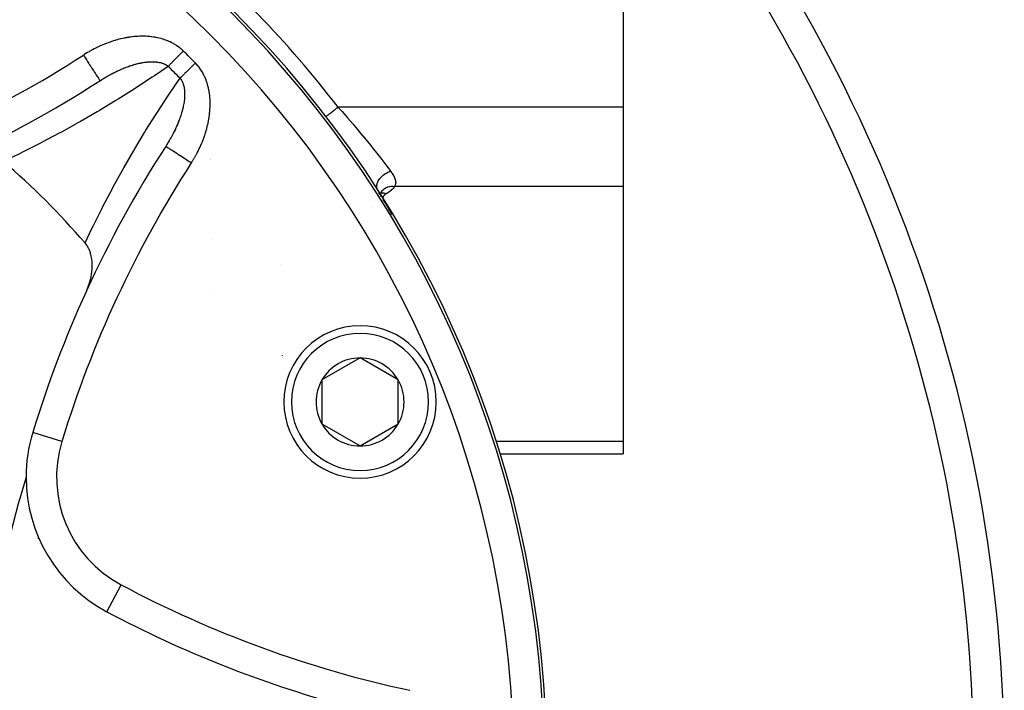
# Model space of a CAD drawing. Units: millimetres. Extents: x -331 to 543, y -356 to 356.
# Drawn here: x 266 to 331, y -1 to 43 of the extents above; entities that cross this region are included whole.
import ezdxf

# ---------------------------------------------------------------- set-up
doc = ezdxf.new("R2010")
doc.units = ezdxf.units.MM
doc.linetypes.add('DASHED', pattern=[9.652, 8.128, -1.524])
doc.layers.add('nevidi', color=4, linetype='DASHED')

msp = doc.modelspace()

# ---------------------------------------------------------------- linework, layer by layer
at = {"color": 2}
for p, q in [((306, 70.493), (306, 37.007)), ((271.682, 38.745), (271.683, 38.744)), ((306, 37.007), (306, 31.811)), ((275.995, 34.432), (275.993, 34.433)), ((306, 31.811), (306, 15.068)), ((289.921, 31.547), (289.957, 31.487)), ((289.98, 31.455), (289.991, 31.432)), ((289.995, 31.425), (290.056, 31.302)), ((290.072, 31.263), (290.077, 31.242)), ((290.077, 31.241), (290.095, 31.169)), ((290.08, 31.254), (290.079, 31.249)), ((290.084, 31.284), (290.082, 31.268)), ((290.084, 31.21), (290.091, 31.14)), ((290.094, 31.347), (290.085, 31.286)), ((290.116, 31.405), (290.09, 31.321)), ((290.147, 31.462), (290.107, 31.377)), ((290.164, 31.477), (290.13, 31.425)), ((288.742, 20.554), (286.242, 19.111)), ((291.242, 19.111), (288.742, 20.554)), ((286.242, 19.111), (286.242, 16.224)), ((291.242, 17.668), (291.242, 19.111)), ((291.242, 16.224), (291.242, 17.668)), ((286.242, 16.224), (288.742, 14.781)), ((288.742, 14.781), (291.242, 16.224)), ((267.27, 15.656), (267.273, 15.655)), ((306, 15.068), (306, 14.264)), ((292.389, 14.264), (292.392, 14.264)), ((297.924, 14.264), (306, 14.264)), ((267.619, 8.719), (267.618, 8.715)), ((330.68, 1.738), (330.679, 1.738))]:
    msp.add_line(p, q, dxfattribs=at)
for points in [[(290.002, 31.411), (289.992, 31.428), (289.991, 31.43), (289.951, 31.496)], [(290.095, 31.246), (290.086, 31.262), (290.05, 31.328), (290.041, 31.344)], [(270.792, 24.938), (270.91, 25.219), (270.939, 25.299), (270.941, 25.304), (271.002, 25.491), (271.019, 25.546), (271.054, 25.676), (271.056, 25.681), (271.1, 25.873), (271.1, 25.876), (271.133, 26.054), (271.154, 26.206), (271.173, 26.425), (271.177, 26.531), (271.174, 26.782), (271.17, 26.846), (271.17, 26.85), (271.149, 27.044), (271.137, 27.118), (271.132, 27.147), (271.114, 27.236), (271.065, 27.424), (271.063, 27.428), (271.063, 27.43), (271.058, 27.445), (270.964, 27.689), (270.956, 27.706), (270.837, 27.921), (270.818, 27.949), (270.703, 28.1)]]:
    msp.add_lwpolyline(points, dxfattribs=at)
for centre, radius, start, end in [((231, -6.25), 70, 0, 180), ((231, -6.25), 100, 0, 41.37156), ((231, 101.75), 75, 294.57251, 302.85034), ((231, -6.25), 59.612, 48.15975, 48.19607), ((278.796, 33.241), 3, 87.91613, 87.93901), ((339, -6.25), 75, 147.14966, 155.40693), ((231, -6.25), 52.5, 40.86613, 49.13387), ((231, -6.25), 59.612, 41.80393, 41.84066), ((339, -6.25), 75, 155.42749, 163.01745), ((288.742, 17.668), 5, 0, 180), ((288.742, 17.668), 2.887, 90, 150), ((288.742, 17.668), 2.887, 30, 90), ((288.742, 17.668), 2.887, 150, 210), ((288.742, 17.668), 2.887, 0, 30), ((288.742, 17.668), 5, 180, 360), ((288.742, 17.668), 2.887, 330, 0), ((288.742, 17.668), 2.887, 210, 270), ((288.742, 17.668), 2.887, 270, 330), ((276.834, 12.735), 10, 163.01745, 180), ((329, -6.25), 65, 163.01745, 171.62067), ((276.834, 12.735), 10, 180, 241.98255), ((307.368, 70.118), 75, 241.98255, 254.76477), ((231, -6.25), 100, 4.32555, 4.5816)]:
    msp.add_arc(centre, radius, start, end, dxfattribs=at)
at = {"layer": 'nevidi', "color": 7, "linetype": 'Continuous'}
for p, q in [((273.215, 39.621), (273.214, 39.622)), ((306, 37.007), (287.301, 37.007)), ((278.961, 36.626), (278.96, 36.627)), ((278.969, 36.617), (278.968, 36.618)), ((278.94, 33.6), (278.939, 33.601)), ((278.947, 33.592), (278.946, 33.593)), ((306, 31.811), (291.005, 31.811)), ((290.031, 31.362), (290.032, 31.363)), ((290.079, 31.377), (290.081, 31.378)), ((289.55, 30.44), (289.551, 30.441)), ((290.258, 30.868), (290.293, 30.874)), ((278.999, 28.332), (278.998, 28.334)), ((283.547, 26.656), (283.546, 26.657)), ((279.034, 24.748), (279.033, 24.749)), ((279.039, 24.74), (279.038, 24.741)), ((283.663, 20.704), (283.662, 20.706)), ((284.177, 19.674), (284.176, 19.676)), ((287.216, 19.94), (287.215, 19.94)), ((269.183, 15.072), (267.273, 15.655)), ((306, 15.068), (297.658, 15.068)), ((288.598, 14.754), (288.599, 14.752)), ((267.022, 10.572), (267.02, 10.567)), ((272.138, 3.91), (273.076, 5.673))]:
    msp.add_line(p, q, dxfattribs=at)
for points in [[(277.149, 40.693), (277.126, 40.716), (277.114, 40.727), (277.032, 40.802), (277.019, 40.813), (276.934, 40.884), (276.922, 40.894), (276.834, 40.962), (276.821, 40.971), (276.731, 41.035), (276.717, 41.044), (276.624, 41.103), (276.611, 41.112), (276.516, 41.168), (276.501, 41.176), (276.405, 41.228), (276.39, 41.235), (276.291, 41.284), (276.276, 41.291), (276.175, 41.336), (276.16, 41.342), (276.058, 41.384), (276.042, 41.39), (275.938, 41.427), (275.923, 41.433), (275.818, 41.467), (275.802, 41.472), (275.696, 41.502), (275.68, 41.507), (275.574, 41.534), (275.558, 41.538), (275.451, 41.562), (275.435, 41.565), (275.327, 41.586), (275.311, 41.589), (275.202, 41.607), (275.186, 41.609), (275.077, 41.624), (275.06, 41.626), (274.95, 41.637), (274.934, 41.639), (274.824, 41.648), (274.808, 41.649), (274.697, 41.655), (274.681, 41.656), (274.571, 41.659), (274.554, 41.659), (274.444, 41.66), (274.428, 41.66), (274.318, 41.658), (274.302, 41.657), (274.192, 41.653), (274.176, 41.652), (274.066, 41.645), (274.05, 41.644), (273.941, 41.635), (273.925, 41.633), (273.816, 41.622), (273.8, 41.62), (273.691, 41.606), (273.675, 41.604), (273.566, 41.588), (273.55, 41.585), (273.441, 41.567), (273.425, 41.564), (273.317, 41.544), (273.301, 41.541), (273.193, 41.519), (273.177, 41.515), (273.069, 41.491), (273.053, 41.487), (272.946, 41.461), (272.93, 41.457), (272.824, 41.428), (272.808, 41.424), (272.702, 41.394), (272.687, 41.39), (272.582, 41.358), (272.566, 41.353), (272.462, 41.32), (272.447, 41.314), (272.343, 41.279), (272.328, 41.274), (272.225, 41.237), (272.21, 41.232), (272.108, 41.193), (272.093, 41.187), (271.991, 41.147), (271.976, 41.141), (271.876, 41.1), (271.861, 41.093), (271.761, 41.05), (271.746, 41.044), (271.647, 40.999), (271.632, 40.992), (271.533, 40.946), (271.519, 40.939), (271.421, 40.891), (271.406, 40.884), (271.309, 40.835), (271.294, 40.827), (271.198, 40.776), (271.184, 40.769), (271.088, 40.716), (271.073, 40.709), (270.978, 40.655), (270.964, 40.647), (270.869, 40.591), (270.855, 40.583), (270.761, 40.526), (270.747, 40.517), (270.654, 40.459), (270.64, 40.45), (270.599, 40.423)], [(277.149, 40.693), (277.125, 40.668), (277.079, 40.622), (277.068, 40.61), (277.031, 40.573), (276.974, 40.515), (276.938, 40.478), (276.888, 40.428), (276.882, 40.421), (276.846, 40.385), (276.79, 40.328), (276.755, 40.292), (276.703, 40.239), (276.7, 40.236), (276.666, 40.202), (276.613, 40.147), (276.579, 40.113), (276.527, 40.06), (276.525, 40.058), (276.495, 40.027), (276.445, 39.976), (276.413, 39.945), (276.365, 39.895), (276.359, 39.89), (276.335, 39.865), (276.289, 39.818), (276.261, 39.789), (276.217, 39.745), (276.208, 39.736), (276.19, 39.718), (276.158, 39.684)], [(270.599, 40.423), (270.65, 40.344), (270.669, 40.315), (270.725, 40.228), (270.794, 40.12), (270.813, 40.092), (270.867, 40.007), (270.935, 39.902), (270.953, 39.875), (271.005, 39.794), (271.07, 39.693), (271.086, 39.668), (271.136, 39.592), (271.197, 39.497), (271.211, 39.475), (271.257, 39.404), (271.313, 39.318), (271.325, 39.298), (271.366, 39.235), (271.415, 39.158), (271.426, 39.142), (271.461, 39.088), (271.504, 39.022), (271.512, 39.008), (271.541, 38.964), (271.576, 38.91), (271.582, 38.9), (271.604, 38.866), (271.63, 38.826), (271.634, 38.819), (271.65, 38.796), (271.666, 38.771), (271.668, 38.767), (271.676, 38.755), (271.682, 38.745)], [(276.158, 39.684), (275.25, 39.064), (275.111, 38.971), (274.072, 38.287), (273.931, 38.197), (272.873, 37.53), (272.73, 37.441), (271.655, 36.792), (271.509, 36.705), (270.416, 36.074), (270.268, 35.99), (269.16, 35.377), (269.01, 35.296), (267.887, 34.703), (267.735, 34.625), (266.596, 34.052), (266.442, 33.976), (265.35, 33.453)], [(271.683, 38.743), (271.696, 38.751), (271.704, 38.757), (271.715, 38.763), (271.786, 38.809), (271.797, 38.815), (271.868, 38.86), (271.879, 38.866), (271.947, 38.907), (271.95, 38.91), (271.961, 38.916), (272.033, 38.959), (272.043, 38.965), (272.07, 38.98), (272.103, 39), (272.115, 39.007), (272.126, 39.013), (272.198, 39.054), (272.209, 39.06), (272.282, 39.101), (272.292, 39.107), (272.365, 39.146), (272.376, 39.152), (272.449, 39.191), (272.452, 39.192), (272.46, 39.197), (272.533, 39.234), (272.544, 39.24), (272.59, 39.264), (272.617, 39.277), (272.628, 39.283), (272.702, 39.319), (272.713, 39.324), (272.787, 39.36), (272.798, 39.365), (272.84, 39.385), (272.872, 39.4), (272.883, 39.405), (272.957, 39.439), (272.968, 39.444), (273.043, 39.477), (273.054, 39.482), (273.082, 39.494), (273.129, 39.514), (273.141, 39.518), (273.216, 39.55), (273.227, 39.554), (273.23, 39.556), (273.302, 39.585), (273.314, 39.589), (273.389, 39.618), (273.401, 39.623), (273.477, 39.651), (273.488, 39.655), (273.564, 39.682), (273.57, 39.684), (273.575, 39.686), (273.621, 39.702), (273.651, 39.712), (273.663, 39.716), (273.739, 39.741), (273.75, 39.745), (273.826, 39.769), (273.835, 39.772), (273.837, 39.772), (273.913, 39.795), (273.924, 39.798), (274, 39.819), (274.006, 39.821), (274.011, 39.823), (274.045, 39.832), (274.086, 39.843), (274.097, 39.845), (274.172, 39.864), (274.184, 39.867), (274.259, 39.884), (274.27, 39.887), (274.345, 39.903), (274.356, 39.905), (274.384, 39.911), (274.43, 39.92), (274.441, 39.922), (274.499, 39.932), (274.516, 39.935), (274.527, 39.936), (274.601, 39.948), (274.612, 39.95), (274.686, 39.96), (274.697, 39.961), (274.749, 39.967), (274.77, 39.969), (274.781, 39.97), (274.854, 39.977), (274.864, 39.978), (274.923, 39.982), (274.936, 39.983), (274.947, 39.983), (275.018, 39.986), (275.029, 39.987), (275.098, 39.988), (275.099, 39.988), (275.11, 39.988), (275.179, 39.987), (275.19, 39.987), (275.258, 39.984), (275.268, 39.983), (275.311, 39.981), (275.336, 39.979), (275.346, 39.978), (275.412, 39.971), (275.422, 39.969), (275.423, 39.969), (275.488, 39.96), (275.498, 39.959), (275.562, 39.947), (275.571, 39.945), (275.634, 39.931), (275.643, 39.929), (275.654, 39.926), (275.704, 39.913)], [(275.704, 39.913), (275.713, 39.91), (275.72, 39.908), (275.772, 39.892), (275.781, 39.889), (275.838, 39.868), (275.846, 39.865), (275.902, 39.841), (275.91, 39.838), (275.947, 39.82), (275.963, 39.812), (275.971, 39.808), (275.982, 39.801), (276.022, 39.779), (276.029, 39.775), (276.078, 39.744), (276.085, 39.739), (276.131, 39.705), (276.138, 39.7), (276.158, 39.684)], [(277.943, 39.899), (277.898, 39.855), (277.872, 39.829), (277.86, 39.818), (277.803, 39.761), (277.765, 39.724), (277.708, 39.668), (277.678, 39.638), (277.671, 39.632), (277.615, 39.576), (277.578, 39.54), (277.522, 39.486), (277.489, 39.453), (277.486, 39.45), (277.432, 39.397), (277.397, 39.363), (277.344, 39.311), (277.31, 39.277), (277.308, 39.275), (277.259, 39.227), (277.226, 39.195), (277.177, 39.146), (277.145, 39.115), (277.14, 39.109), (277.098, 39.069), (277.068, 39.039), (277.024, 38.995), (276.995, 38.967), (276.986, 38.958), (276.953, 38.926), (276.934, 38.908)], [(277.673, 33.349), (277.692, 33.378), (277.701, 33.392), (277.761, 33.487), (277.77, 33.501), (277.828, 33.597), (277.836, 33.611), (277.893, 33.708), (277.901, 33.722), (277.956, 33.82), (277.964, 33.834), (278.018, 33.932), (278.026, 33.947), (278.078, 34.046), (278.085, 34.06), (278.136, 34.16), (278.143, 34.175), (278.192, 34.275), (278.199, 34.29), (278.246, 34.391), (278.253, 34.406), (278.299, 34.507), (278.305, 34.523), (278.349, 34.625), (278.356, 34.64), (278.398, 34.743), (278.404, 34.758), (278.444, 34.861), (278.45, 34.877), (278.489, 34.981), (278.495, 34.996), (278.532, 35.101), (278.537, 35.116), (278.573, 35.222), (278.578, 35.237), (278.611, 35.344), (278.616, 35.359), (278.648, 35.466), (278.653, 35.482), (278.683, 35.59), (278.687, 35.606), (278.715, 35.714), (278.719, 35.73), (278.745, 35.839), (278.749, 35.855), (278.773, 35.965), (278.777, 35.981), (278.799, 36.091), (278.802, 36.108), (278.822, 36.218), (278.825, 36.234), (278.842, 36.345), (278.845, 36.362), (278.86, 36.472), (278.862, 36.489), (278.876, 36.6), (278.877, 36.616), (278.888, 36.727), (278.89, 36.744), (278.898, 36.855), (278.899, 36.871), (278.905, 36.983), (278.906, 36.999), (278.909, 37.111), (278.909, 37.127), (278.91, 37.239), (278.91, 37.255), (278.908, 37.367), (278.907, 37.383), (278.903, 37.495), (278.902, 37.512), (278.894, 37.624), (278.893, 37.64), (278.882, 37.752), (278.88, 37.769), (278.867, 37.881), (278.864, 37.897), (278.848, 38.008), (278.845, 38.025), (278.825, 38.136), (278.822, 38.152), (278.799, 38.262), (278.795, 38.278), (278.768, 38.387), (278.764, 38.403), (278.734, 38.511), (278.729, 38.527), (278.696, 38.634), (278.691, 38.65), (278.653, 38.756), (278.647, 38.772), (278.606, 38.877), (278.6, 38.892), (278.555, 38.996), (278.548, 39.011), (278.5, 39.112), (278.492, 39.127), (278.44, 39.227), (278.432, 39.241), (278.376, 39.338), (278.367, 39.352), (278.308, 39.446), (278.299, 39.46), (278.235, 39.552), (278.226, 39.565), (278.158, 39.654), (278.148, 39.667), (278.077, 39.754), (278.066, 39.766), (277.99, 39.85), (277.979, 39.862), (277.943, 39.899)], [(270.703, 28.1), (271.155, 29.047), (271.231, 29.201), (271.804, 30.346), (271.881, 30.498), (272.473, 31.625), (272.554, 31.774), (273.164, 32.884), (273.247, 33.032), (273.876, 34.124), (273.962, 34.27), (274.609, 35.346), (274.696, 35.488), (275.36, 36.546), (275.45, 36.686), (276.13, 37.725), (276.222, 37.863), (276.919, 38.886), (276.934, 38.908)], [(276.934, 38.908), (276.946, 38.894), (276.951, 38.887), (276.985, 38.84), (276.99, 38.833), (277.022, 38.784), (277.026, 38.777), (277.055, 38.725), (277.06, 38.717), (277.07, 38.697), (277.086, 38.664), (277.09, 38.656), (277.09, 38.655), (277.113, 38.6), (277.117, 38.591), (277.138, 38.533), (277.141, 38.524), (277.16, 38.464), (277.163, 38.455), (277.176, 38.405), (277.179, 38.393), (277.181, 38.384), (277.195, 38.32), (277.195, 38.32), (277.197, 38.31), (277.209, 38.245), (277.211, 38.235), (277.22, 38.168), (277.221, 38.158), (277.228, 38.09), (277.229, 38.08), (277.231, 38.061), (277.234, 38.011), (277.234, 38.001), (277.237, 37.931), (277.237, 37.92), (277.238, 37.906), (277.238, 37.849), (277.238, 37.838), (277.236, 37.766), (277.236, 37.756), (277.233, 37.683), (277.232, 37.674), (277.232, 37.672), (277.227, 37.598), (277.226, 37.587), (277.219, 37.513), (277.217, 37.502), (277.209, 37.427), (277.207, 37.416), (277.207, 37.415), (277.197, 37.341), (277.195, 37.33), (277.183, 37.255), (277.182, 37.249), (277.181, 37.243), (277.167, 37.168), (277.165, 37.157), (277.15, 37.081), (277.148, 37.07), (277.131, 36.994), (277.128, 36.982), (277.11, 36.906), (277.107, 36.895), (277.097, 36.853), (277.088, 36.818), (277.085, 36.807), (277.082, 36.795), (277.064, 36.73), (277.061, 36.719), (277.039, 36.642), (277.035, 36.63), (277.023, 36.59), (277.012, 36.553), (277.008, 36.542), (276.983, 36.464), (276.98, 36.453), (276.954, 36.375), (276.95, 36.364), (276.934, 36.319), (276.922, 36.286), (276.918, 36.275), (276.904, 36.234), (276.89, 36.197), (276.886, 36.186), (276.857, 36.109), (276.852, 36.098), (276.822, 36.021), (276.817, 36.009), (276.786, 35.933), (276.781, 35.921), (276.749, 35.845), (276.744, 35.834), (276.744, 35.832), (276.711, 35.758), (276.706, 35.746), (276.672, 35.67), (276.667, 35.659), (276.632, 35.584), (276.629, 35.577), (276.627, 35.572), (276.591, 35.497), (276.586, 35.486), (276.549, 35.411), (276.543, 35.4), (276.514, 35.34), (276.506, 35.325), (276.5, 35.313), (276.462, 35.238), (276.456, 35.227), (276.416, 35.153), (276.41, 35.142), (276.37, 35.067), (276.364, 35.056), (276.323, 34.982), (276.317, 34.971), (276.282, 34.909), (276.275, 34.897), (276.269, 34.886), (276.25, 34.853)], [(286.509, 36.398), (286.511, 36.399), (286.511, 36.4), (286.519, 36.406), (286.521, 36.407), (286.522, 36.408), (286.538, 36.421), (286.54, 36.422), (286.543, 36.425), (286.564, 36.44), (286.566, 36.442), (286.581, 36.454), (286.597, 36.466), (286.6, 36.468), (286.632, 36.493), (286.637, 36.496), (286.64, 36.499), (286.684, 36.532), (286.687, 36.535), (286.695, 36.541), (286.736, 36.573), (286.741, 36.576), (286.769, 36.598), (286.795, 36.618), (286.8, 36.621), (286.853, 36.662), (286.859, 36.667), (286.864, 36.671), (286.927, 36.719), (286.932, 36.723), (286.944, 36.733), (286.999, 36.774), (287.004, 36.779), (287.042, 36.808), (287.074, 36.832), (287.079, 36.836), (287.145, 36.887), (287.151, 36.891), (287.157, 36.896), (287.23, 36.952), (287.236, 36.956), (287.25, 36.968), (287.301, 37.007)], [(287.301, 37.007), (287.357, 36.945), (287.56, 36.716), (287.828, 36.412), (287.924, 36.302), (288.264, 35.908), (288.38, 35.772), (288.472, 35.663), (288.913, 35.136), (288.927, 35.12), (289.003, 35.027), (289.428, 34.505), (289.515, 34.397), (289.54, 34.366), (289.914, 33.894), (289.995, 33.791), (290.096, 33.661), (290.364, 33.314), (290.437, 33.218), (290.589, 33.018), (290.747, 32.808)], [(276.25, 34.853), (276.226, 34.812), (276.22, 34.801), (276.176, 34.728), (276.17, 34.717), (276.162, 34.704), (276.125, 34.644), (276.119, 34.633), (276.074, 34.56), (276.067, 34.55), (276.021, 34.477), (276.014, 34.466), (275.993, 34.433)], [(277.673, 33.349), (277.613, 33.388), (277.595, 33.4), (277.478, 33.475), (277.39, 33.532), (277.371, 33.544), (277.257, 33.617), (277.171, 33.673), (277.152, 33.685), (277.044, 33.755), (276.962, 33.808), (276.943, 33.82), (276.842, 33.886), (276.765, 33.935), (276.747, 33.947), (276.654, 34.007), (276.585, 34.052), (276.568, 34.063), (276.485, 34.116), (276.424, 34.155), (276.408, 34.165), (276.338, 34.211), (276.285, 34.245), (276.272, 34.254), (276.214, 34.291), (276.171, 34.318), (276.16, 34.326), (276.116, 34.354), (276.084, 34.375), (276.076, 34.38), (276.046, 34.4), (276.026, 34.412), (276.021, 34.416), (276.005, 34.426), (275.997, 34.431), (275.995, 34.432)], [(289.905, 31.568), (289.883, 31.607), (289.878, 31.618), (289.874, 31.626), (289.872, 31.631), (289.857, 31.674), (289.854, 31.685), (289.849, 31.703), (289.848, 31.709), (289.842, 31.746), (289.84, 31.758), (289.838, 31.787), (289.838, 31.793), (289.838, 31.822), (289.838, 31.835), (289.842, 31.875), (289.842, 31.882), (289.845, 31.902), (289.848, 31.916), (289.859, 31.967), (289.861, 31.974), (289.864, 31.985), (289.868, 31.999), (289.89, 32.061), (289.893, 32.069), (289.893, 32.069), (289.899, 32.083), (289.933, 32.154), (289.935, 32.157), (289.939, 32.164), (289.941, 32.167), (289.983, 32.237), (289.992, 32.251), (289.997, 32.258), (290.043, 32.32), (290.053, 32.333), (290.061, 32.343), (290.067, 32.35), (290.111, 32.4), (290.123, 32.412), (290.141, 32.431), (290.148, 32.438), (290.187, 32.476), (290.2, 32.488), (290.231, 32.515), (290.238, 32.521), (290.27, 32.547), (290.284, 32.558), (290.328, 32.592), (290.336, 32.597), (290.359, 32.614), (290.373, 32.624), (290.432, 32.661), (290.44, 32.666), (290.452, 32.673), (290.468, 32.682), (290.541, 32.722), (290.549, 32.726), (290.55, 32.726), (290.565, 32.734), (290.649, 32.772), (290.653, 32.773), (290.661, 32.777), (290.665, 32.778), (290.747, 32.808)], [(290.747, 32.808), (290.749, 32.805), (290.793, 32.745), (290.803, 32.731), (290.844, 32.671), (290.853, 32.657), (290.891, 32.598), (290.899, 32.584), (290.934, 32.525), (290.941, 32.512), (290.972, 32.453), (290.974, 32.448), (290.979, 32.44), (291.005, 32.382), (291.011, 32.368), (291.032, 32.311), (291.037, 32.298), (291.054, 32.242), (291.058, 32.228), (291.07, 32.173), (291.072, 32.16), (291.078, 32.107), (291.079, 32.094), (291.079, 32.041), (291.078, 32.029), (291.072, 31.978), (291.069, 31.966), (291.068, 31.962), (291.056, 31.917), (291.052, 31.905), (291.032, 31.858), (291.027, 31.847), (291.005, 31.811)], [(290.264, 31.601), (290.277, 31.613), (290.342, 31.665), (290.35, 31.67), (290.364, 31.68), (290.437, 31.723), (290.446, 31.727), (290.462, 31.735), (290.542, 31.768), (290.551, 31.772), (290.569, 31.777), (290.654, 31.8), (290.664, 31.802), (290.683, 31.805), (290.773, 31.817), (290.783, 31.818), (290.803, 31.819), (290.895, 31.82), (290.905, 31.82), (290.925, 31.819), (291.005, 31.811)], [(291.005, 31.811), (291.001, 31.803), (290.967, 31.748), (290.957, 31.734), (290.917, 31.68), (290.906, 31.668), (290.859, 31.615), (290.846, 31.602), (290.792, 31.551), (290.779, 31.539), (290.718, 31.49), (290.703, 31.478), (290.635, 31.43), (290.618, 31.419), (290.545, 31.374), (290.527, 31.363), (290.456, 31.325)], [(289.951, 31.496), (289.94, 31.512), (289.905, 31.568)], [(289.974, 31.333), (290.013, 31.355), (290.026, 31.36)], [(290.111, 31.385), (290.118, 31.386), (290.176, 31.391), (290.197, 31.391), (290.204, 31.391), (290.265, 31.385), (290.287, 31.382), (290.295, 31.38), (290.357, 31.364), (290.38, 31.356), (290.388, 31.353), (290.452, 31.327), (290.456, 31.325)], [(290.14, 31.446), (290.185, 31.513), (290.191, 31.521), (290.202, 31.534), (290.258, 31.594)], [(290.456, 31.325), (290.433, 31.312), (290.427, 31.309), (290.404, 31.295), (290.399, 31.291), (290.378, 31.277), (290.373, 31.273), (290.354, 31.258), (290.35, 31.254), (290.332, 31.238), (290.328, 31.234), (290.313, 31.218), (290.309, 31.214), (290.296, 31.197), (290.293, 31.193), (290.281, 31.176), (290.279, 31.172), (290.269, 31.155), (290.267, 31.151), (290.259, 31.133), (290.257, 31.129), (290.251, 31.111), (290.249, 31.107), (290.245, 31.089), (290.244, 31.085), (290.242, 31.067), (290.241, 31.062), (290.24, 31.044), (290.24, 31.04), (290.241, 31.026)], [(290.242, 31.014), (290.244, 31), (290.244, 30.995), (290.248, 30.978), (290.249, 30.973), (290.254, 30.956), (290.256, 30.951), (290.262, 30.934), (290.264, 30.929), (290.272, 30.912), (290.274, 30.908), (290.283, 30.89), (290.285, 30.886), (290.293, 30.874)], [(290.293, 30.874), (290.299, 30.864), (290.543, 30.461), (290.594, 30.377), (290.834, 29.973)]]:
    msp.add_lwpolyline(points, dxfattribs=at)
for centre, radius, start, end in [((231, -6.25), 69.823, 0, 180), ((231, -6.25), 67.824, 0, 180), ((231, -6.25), 98, 1.97009, 40.05763), ((231, -6.25), 71, 37.53539, 50.55177), ((231, -6.25), 65.828, 44.51149, 45.48851), ((231, 101.75), 73, 286.98255, 302.85034), ((231, -6.25), 64.414, 44.51149, 45.48851), ((339, -6.25), 73, 147.14966, 163.01745), ((288.742, 17.668), 4.5, 0, 180), ((288.742, 17.668), 4.5, 180, 0), ((276.834, 12.735), 8, 163.01745, 241.98255), ((307.368, 70.118), 73, 241.98255, 257.85034)]:
    msp.add_arc(centre, radius, start, end, dxfattribs=at)

doc.saveas('drawing.dxf')
